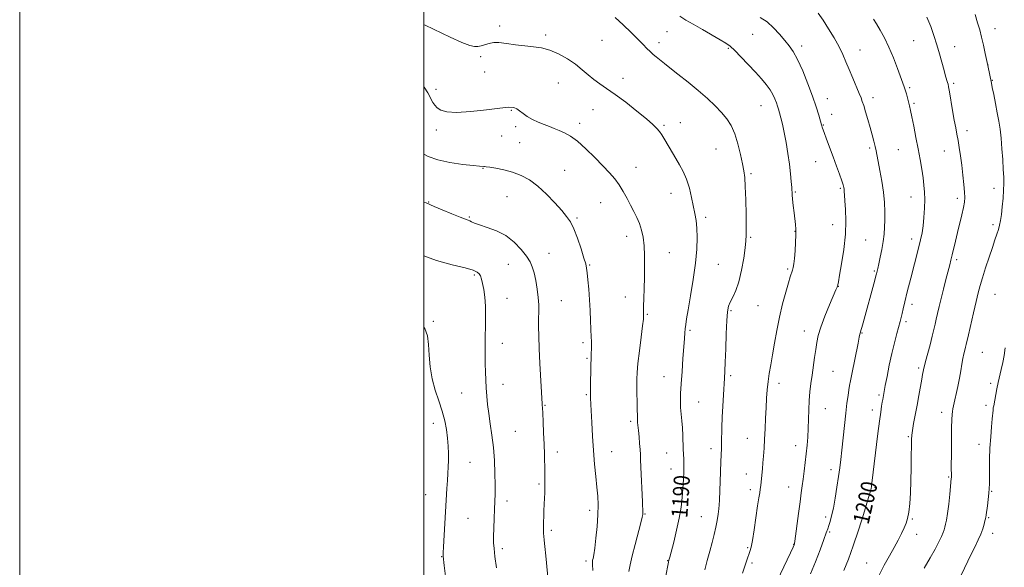
# Model space of a CAD drawing. Extents: x 2147300 to 2150200, y 307300 to 310200.
# Drawn here: x 2147300 to 2147787, y 308560 to 308831 of the extents above; entities that cross this region are included whole.
import ezdxf

# ---------------------------------------------------------------- set-up
doc = ezdxf.new("R2010")
doc.units = 0
doc.header["$MEASUREMENT"] = 0
for name, color, linetype, lineweight in [('CONTOUR INDEX', 41, 'Continuous', 13), ('CONTOUR INDEX LABEL', 244, 'Continuous', 0), ('CONTOUR INTERMEDIATE', 44, 'Continuous', 0), ('GRID LINE', 7, 'Continuous', 0), ('SPOT ELEVATION DTM', 2, 'Continuous', 13)]:
    doc.layers.add(name, color=color, linetype=linetype, lineweight=lineweight)
doc.styles.add('Style-WORKING', font='WORKING.shx')

msp = doc.modelspace()

# ---------------------------------------------------------------- linework, layer by layer
at = {"layer": 'CONTOUR INDEX', "flags": 128}
for points, elevation in [([(2147500, 308828.789), (2147500.662, 308828.497), (2147512.998, 308822.687), (2147518.878, 308820.027), (2147522.733, 308818.527), (2147525.023, 308818.007), (2147526.644, 308818.072), (2147528.31, 308818.379), (2147530.023, 308818.803), (2147531.607, 308819.271), (2147533.008, 308819.702), (2147534.673, 308819.967), (2147537.174, 308819.923), (2147540.882, 308819.493), (2147545.361, 308818.856), (2147549.974, 308818.253), (2147554.238, 308817.819), (2147558.28, 308817.266), (2147562.376, 308816.2), (2147566.703, 308814.345), (2147571.028, 308811.901), (2147575.014, 308809.188), (2147578.423, 308806.488), (2147581.402, 308803.931), (2147584.197, 308801.613), (2147587.08, 308799.527), (2147590.427, 308797.262), (2147594.641, 308794.303), (2147599.888, 308790.363), (2147605.389, 308786.05), (2147610.131, 308782.196), (2147613.358, 308779.418), (2147615.353, 308777.476), (2147616.656, 308775.914), (2147617.739, 308774.333), (2147618.805, 308772.569), (2147621.388, 308768.091), (2147622.991, 308765.382), (2147624.75, 308762.496), (2147626.603, 308759.487), (2147628.419, 308756.184), (2147630.053, 308752.358), (2147631.394, 308747.908), (2147632.476, 308743.248), (2147634.132, 308735.265), (2147634.732, 308731.864), (2147635.128, 308728.095), (2147635.267, 308723.421), (2147635.06, 308717.646), (2147634.408, 308710.659), (2147633.288, 308702.582), (2147631.969, 308694.49), (2147630.798, 308687.692), (2147630.036, 308683.132), (2147629.609, 308680.283), (2147629.364, 308678.252), (2147629.161, 308676.188), (2147628.933, 308673.419), (2147628.627, 308669.313), (2147628.216, 308663.546), (2147627.766, 308657.014), (2147627.368, 308650.92), (2147627.099, 308646.169), (2147626.99, 308642.478), (2147627.059, 308639.266), (2147627.303, 308636.043), (2147627.635, 308632.678), (2147627.948, 308629.133), (2147628.16, 308625.427), (2147628.413, 308618.627), (2147628.656, 308613.641), (2147628.7, 308610.944), (2147628.634, 308607.544), (2147628.463, 308603.559), (2147628.205, 308599.237), (2147627.851, 308594.742), (2147627.289, 308589.914), (2147626.386, 308584.51), (2147625.086, 308578.493), (2147623.657, 308572.646), (2147621.704, 308565.122), (2147621.324, 308563.615), (2147621.098, 308562.618), (2147619.601, 308555.185)], 1190), ([(2147722.507, 308831.558), (2147723.952, 308829.201), (2147725.771, 308826.148), (2147727.907, 308822.285), (2147730.176, 308817.643), (2147732.394, 308812.383), (2147734.383, 308807.187), (2147737.733, 308798.082), (2147738.267, 308796.483), (2147738.807, 308794.637), (2147739.351, 308792.604), (2147739.857, 308790.592), (2147740.31, 308788.675), (2147740.813, 308786.388), (2147741.497, 308783.13), (2147742.446, 308778.516), (2147743.548, 308773.019), (2147744.649, 308767.323), (2147745.614, 308762.011), (2147746.416, 308757.237), (2147747.052, 308753.05), (2147747.515, 308749.413), (2147747.794, 308745.952), (2147747.876, 308742.203), (2147747.757, 308737.876), (2147747.478, 308733.367), (2147747.089, 308729.242), (2147746.602, 308725.792), (2147745.861, 308722.214), (2147744.673, 308717.429), (2147740.992, 308703.332), (2147739.24, 308696.541), (2147738.009, 308691.549), (2147737.216, 308688.14), (2147736.675, 308685.758), (2147736.214, 308683.855), (2147735.697, 308681.9), (2147734.031, 308675.843), (2147732.861, 308671.364), (2147731.596, 308666.082), (2147730.342, 308660.264), (2147729.22, 308654.658), (2147728.351, 308650.13), (2147727.082, 308643.279), (2147726.854, 308641.949), (2147726.531, 308639.948), (2147726.083, 308636.918), (2147725.484, 308632.473), (2147724.729, 308626.473), (2147721.739, 308601.865), (2147721.52, 308600.18), (2147721.373, 308599.183), (2147721.256, 308598.571), (2147721.082, 308597.915), (2147720.589, 308596.286), (2147717.531, 308586.323), (2147715.071, 308578.5), (2147712.499, 308570.726), (2147710.134, 308564.18), (2147707.911, 308558.505)], 1200), ([(2147500, 308678.974), (2147500.465, 308678.423), (2147501.759, 308674.756), (2147502.278, 308670.393), (2147502.635, 308665.169), (2147503.16, 308659.395), (2147504.111, 308653.5), (2147505.637, 308647.841), (2147507.446, 308642.493), (2147509.133, 308637.458), (2147510.38, 308632.735), (2147511.209, 308628.301), (2147511.727, 308624.131), (2147512.03, 308620.205), (2147512.162, 308616.524), (2147512.159, 308613.095), (2147512.053, 308609.879), (2147511.874, 308606.661), (2147511.65, 308603.181), (2147511.403, 308599.186), (2147509.725, 308570.255), (2147509.567, 308567.252), (2147509.518, 308565.988), (2147509.527, 308565.604), (2147510.065, 308561.026), (2147510.663, 308555.787)], 1180)]:
    msp.add_lwpolyline(points, dxfattribs=dict(at, elevation=elevation))
at = {"layer": 'CONTOUR INTERMEDIATE', "flags": 128}
for points, elevation in [([(2147695.12, 308834.466), (2147697.554, 308830.977), (2147700.29, 308826.771), (2147703.052, 308822.232), (2147705.491, 308817.862), (2147707.375, 308814.007), (2147708.921, 308810.393), (2147710.466, 308806.589), (2147712.231, 308802.352), (2147715.458, 308794.76), (2147716.381, 308792.512), (2147717.004, 308790.806), (2147717.668, 308788.745), (2147718.629, 308785.675), (2147719.781, 308781.896), (2147720.931, 308777.951), (2147721.918, 308774.304), (2147722.714, 308771.116), (2147723.323, 308768.47), (2147723.777, 308766.314), (2147725.708, 308756.585), (2147726.677, 308751.315), (2147727.491, 308745.844), (2147727.962, 308740.739), (2147728.141, 308736.138), (2147728.134, 308732.069), (2147728.023, 308728.494), (2147727.774, 308725.105), (2147727.323, 308721.529), (2147726.646, 308717.552), (2147725.873, 308713.616), (2147725.175, 308710.323), (2147724.681, 308708.118), (2147724.372, 308706.819), (2147724.043, 308705.526), (2147723.768, 308704.489), (2147723.166, 308702.274), (2147717.362, 308681.197), (2147716.69, 308678.815), (2147716.263, 308677.378), (2147716.017, 308676.595), (2147715.878, 308676.108), (2147715.752, 308675.495), (2147715.487, 308674.093), (2147714.912, 308671.18), (2147711.771, 308655.788), (2147711.116, 308652.425), (2147710.715, 308650.145), (2147710.378, 308648), (2147709.949, 308645.172), (2147709.415, 308641.37), (2147708.796, 308636.431), (2147708.123, 308630.378), (2147706.84, 308618.105), (2147706.327, 308613.445), (2147705.829, 308609.396), (2147705.235, 308605.076), (2147704.468, 308599.886), (2147703.584, 308594.38), (2147702.672, 308589.399), (2147701.813, 308585.594), (2147701.049, 308582.848), (2147700.413, 308580.854), (2147699.879, 308579.216), (2147699.178, 308577.181), (2147697.983, 308573.905), (2147696.086, 308568.869), (2147693.76, 308562.855), (2147691.397, 308556.971)], 1198), ([(2147772.764, 308833.798), (2147774.058, 308829.715), (2147775.085, 308826.238), (2147776.016, 308822.686), (2147776.974, 308818.626), (2147777.868, 308814.606), (2147779.154, 308808.607), (2147780.857, 308799.775), (2147781.288, 308797.653), (2147782.009, 308794.155), (2147782.901, 308789.768), (2147783.79, 308785.236), (2147784.534, 308781.095), (2147785.142, 308777.044), (2147785.656, 308772.573), (2147786.108, 308767.382), (2147786.49, 308762), (2147786.781, 308757.163), (2147786.962, 308753.369), (2147787.01, 308750.15), (2147786.901, 308746.799), (2147786.629, 308742.83), (2147786.247, 308738.632), (2147785.825, 308734.817), (2147785.41, 308731.83), (2147784.955, 308729.46), (2147784.39, 308727.336), (2147783.644, 308725.076), (2147782.652, 308722.282), (2147781.351, 308718.55), (2147779.732, 308713.692), (2147778.021, 308708.375), (2147776.499, 308703.485), (2147775.355, 308699.59), (2147774.404, 308696.005), (2147773.363, 308691.729), (2147772.05, 308686.15), (2147769.519, 308675.207), (2147768.424, 308670.409), (2147768.127, 308669.19), (2147767.75, 308667.716), (2147767.292, 308665.824), (2147766.793, 308663.498), (2147766.28, 308660.723), (2147765.71, 308657.483), (2147765.02, 308653.762), (2147764.189, 308649.646), (2147762.145, 308640.042), (2147761.865, 308638.559), (2147761.676, 308637.324), (2147761.498, 308635.793), (2147761.33, 308633.297), (2147761.193, 308629.135), (2147761.103, 308623.004), (2147761.054, 308616.201), (2147761.037, 308610.419), (2147761.054, 308604.623), (2147761.026, 308604.104), (2147760.272, 308596.373), (2147759.755, 308591.387), (2147759.205, 308586.8), (2147758.69, 308583.549), (2147758.23, 308581.439), (2147757.834, 308579.99), (2147757.477, 308578.748), (2147756.991, 308577.344), (2147756.171, 308575.43), (2147754.846, 308572.72), (2147752.968, 308569.167), (2147750.519, 308564.785), (2147747.572, 308559.715)], 1204), ([(2147594.75, 308832.352), (2147598.642, 308828.696), (2147602.547, 308824.94), (2147605.948, 308821.585), (2147608.478, 308819.005), (2147610.353, 308817.061), (2147611.94, 308815.488), (2147613.52, 308814.071), (2147615.048, 308812.8), (2147619.119, 308809.532), (2147621.707, 308807.491), (2147625.766, 308804.307), (2147630.736, 308800.351), (2147635.809, 308796.172), (2147640.318, 308792.227), (2147644.155, 308788.596), (2147647.354, 308785.265), (2147649.964, 308782.141), (2147652.1, 308778.812), (2147653.898, 308774.785), (2147655.458, 308769.802), (2147656.761, 308764.539), (2147657.756, 308759.901), (2147658.419, 308756.42), (2147658.83, 308753.113), (2147659.096, 308748.622), (2147659.305, 308742.111), (2147659.465, 308734.839), (2147659.564, 308728.592), (2147659.578, 308724.579), (2147659.428, 308721.711), (2147659.023, 308718.326), (2147658.293, 308713.246), (2147657.255, 308707.233), (2147655.947, 308701.537), (2147654.44, 308697.135), (2147652.937, 308693.912), (2147651.67, 308691.485), (2147650.813, 308689.364), (2147650.283, 308686.641), (2147649.936, 308682.306), (2147649.652, 308675.801), (2147649.406, 308668.389), (2147649.2, 308661.789), (2147649.025, 308657.207), (2147648.842, 308653.808), (2147648.288, 308645.52), (2147647.948, 308640.01), (2147647.664, 308634.441), (2147647.494, 308629.428), (2147647.338, 308621.706), (2147647.252, 308618.988), (2147646.977, 308612.6), (2147646.79, 308607.473), (2147646.307, 308593.437), (2147646.183, 308591.161), (2147645.995, 308589.08), (2147645.688, 308586.483), (2147645.223, 308583.377), (2147644.567, 308579.951), (2147643.701, 308576.338), (2147642.656, 308572.463), (2147641.479, 308568.198), (2147640.23, 308563.527), (2147639.034, 308558.894)], 1192), ([(2147626.651, 308832.969), (2147629.637, 308831.115), (2147633.306, 308829.018), (2147637.846, 308826.408), (2147646.65, 308821.28), (2147649.445, 308819.603), (2147651.552, 308818.096), (2147653.845, 308816.022), (2147656.955, 308812.874), (2147660.558, 308809.071), (2147664.084, 308805.26), (2147667.073, 308801.954), (2147669.473, 308799.118), (2147671.338, 308796.576), (2147672.731, 308794.2), (2147673.74, 308792.023), (2147674.465, 308790.123), (2147675.006, 308788.511), (2147675.479, 308786.937), (2147676.003, 308785.085), (2147676.671, 308782.666), (2147677.468, 308779.503), (2147678.351, 308775.445), (2147679.273, 308770.464), (2147680.153, 308765.021), (2147680.904, 308759.697), (2147681.46, 308754.999), (2147681.837, 308751.131), (2147682.07, 308748.222), (2147682.322, 308744.584), (2147682.51, 308742.448), (2147682.828, 308739.32), (2147683.22, 308735.703), (2147683.892, 308729.795), (2147684.065, 308727.508), (2147684.098, 308724.737), (2147683.98, 308720.989), (2147683.746, 308716.83), (2147683.442, 308713.088), (2147683.109, 308710.391), (2147682.754, 308708.556), (2147682.379, 308707.197), (2147681.369, 308704.038), (2147680.45, 308701.012), (2147679.116, 308696.382), (2147677.548, 308690.524), (2147675.992, 308684.019), (2147674.646, 308677.408), (2147673.512, 308671.064), (2147672.54, 308665.321), (2147671.692, 308660.406), (2147670.97, 308656.103), (2147670.388, 308652.09), (2147669.949, 308648.067), (2147669.618, 308643.827), (2147669.353, 308639.186), (2147669.114, 308634.058), (2147668.88, 308628.75), (2147668.636, 308623.67), (2147668.371, 308619.148), (2147668.095, 308615.22), (2147667.822, 308611.845), (2147667.563, 308608.972), (2147666.918, 308602.436), (2147666.724, 308600.64), (2147666.498, 308598.898), (2147666.206, 308597.031), (2147665.789, 308594.471), (2147665.182, 308590.551), (2147663.442, 308578.779), (2147662.597, 308573.464), (2147661.934, 308570.046), (2147661.358, 308567.924), (2147659.902, 308563.706), (2147658.888, 308560.714), (2147657.69, 308557.226)], 1194), ([(2147666.517, 308832.363), (2147669.85, 308830.134), (2147673.031, 308827.254), (2147675.977, 308824.05), (2147678.574, 308820.991), (2147680.778, 308818.329), (2147682.818, 308815.446), (2147684.996, 308811.503), (2147687.501, 308805.973), (2147690.089, 308799.573), (2147692.405, 308793.331), (2147694.17, 308788.1), (2147695.414, 308784.031), (2147696.793, 308779.164), (2147697.314, 308777.521), (2147698.09, 308775.353), (2147699.321, 308772.053), (2147702.6, 308763.305), (2147704.26, 308758.79), (2147705.718, 308754.746), (2147706.828, 308751.571), (2147707.493, 308749.518), (2147707.814, 308748.257), (2147707.941, 308747.311), (2147708.011, 308746.205), (2147708.109, 308744.471), (2147708.31, 308741.64), (2147708.626, 308737.361), (2147708.828, 308731.743), (2147708.629, 308725.009), (2147707.853, 308717.547), (2147706.775, 308710.395), (2147705.783, 308704.756), (2147705.175, 308701.479), (2147704.875, 308700.004), (2147704.717, 308699.418), (2147704.512, 308698.841), (2147703.972, 308697.521), (2147700.798, 308690.087), (2147698.476, 308684.47), (2147696.443, 308679.1), (2147695.159, 308674.873), (2147694.442, 308671.394), (2147693.948, 308667.945), (2147693.399, 308663.983), (2147692.152, 308655.276), (2147691.563, 308651.081), (2147691.064, 308646.949), (2147690.704, 308642.671), (2147690.507, 308638.114), (2147690.392, 308633.445), (2147690.253, 308628.905), (2147690.007, 308624.657), (2147689.655, 308620.563), (2147689.223, 308616.404), (2147688.735, 308612.058), (2147688.227, 308607.762), (2147687.736, 308603.849), (2147687.279, 308600.46), (2147686.793, 308596.972), (2147686.196, 308592.575), (2147685.447, 308586.827), (2147683.677, 308573.054), (2147683.516, 308571.946), (2147683.448, 308571.658), (2147683.317, 308571.341), (2147682.768, 308570.153), (2147681.404, 308567.261), (2147668.222, 308539.594)], 1196), ([(2147748.905, 308832.517), (2147750.902, 308827.853), (2147752.46, 308823.388), (2147753.81, 308818.902), (2147755.129, 308814.289), (2147757.428, 308806.118), (2147758.229, 308803.339), (2147759.172, 308800.184), (2147759.427, 308799.27), (2147759.691, 308797.982), (2147760.117, 308795.508), (2147761.646, 308786.317), (2147762.489, 308781.498), (2147763.212, 308777.716), (2147763.836, 308774.61), (2147764.419, 308771.523), (2147765.007, 308767.926), (2147765.603, 308763.792), (2147766.199, 308759.216), (2147766.776, 308754.373), (2147767.272, 308749.749), (2147767.613, 308745.904), (2147767.729, 308743.165), (2147767.563, 308740.917), (2147767.063, 308738.306), (2147766.215, 308734.71), (2147764.051, 308725.926), (2147763.052, 308721.702), (2147761.464, 308714.803), (2147760.855, 308712.276), (2147760.23, 308709.822), (2147758.363, 308702.628), (2147757.148, 308697.891), (2147755.975, 308693.232), (2147754.992, 308689.203), (2147754.197, 308685.821), (2147753.555, 308682.97), (2147753.005, 308680.463), (2147752.408, 308677.83), (2147751.601, 308674.531), (2147750.497, 308670.28), (2147748.319, 308662.09), (2147747.74, 308659.844), (2147747.469, 308658.692), (2147747.146, 308657.118), (2147746.861, 308655.67), (2147746.413, 308653.265), (2147744.973, 308645.204), (2147744.094, 308640.353), (2147742.403, 308631.284), (2147741.797, 308627.885), (2147741.46, 308625.529), (2147741.32, 308623.353), (2147741.276, 308620.243), (2147741.234, 308615.409), (2147741.156, 308609.367), (2147741.016, 308602.96), (2147740.789, 308596.937), (2147740.457, 308591.668), (2147740.006, 308587.432), (2147739.415, 308584.356), (2147738.64, 308581.969), (2147737.634, 308579.649), (2147736.349, 308576.888), (2147734.745, 308573.638), (2147732.786, 308569.964), (2147730.457, 308565.876), (2147727.839, 308561.16), (2147725.034, 308555.546)], 1202), ([(2147500, 308798.107), (2147500.157, 308797.908), (2147502.045, 308795.128), (2147503.047, 308793.228), (2147503.685, 308791.753), (2147504.405, 308790.336), (2147505.365, 308788.939), (2147506.651, 308787.61), (2147508.454, 308786.428), (2147511.396, 308785.599), (2147516.207, 308785.361), (2147523.19, 308785.84), (2147530.953, 308786.704), (2147537.681, 308787.512), (2147542.018, 308787.894), (2147544.467, 308787.784), (2147545.99, 308787.193), (2147547.423, 308786.158), (2147549.084, 308784.823), (2147551.164, 308783.362), (2147553.768, 308781.927), (2147556.664, 308780.587), (2147559.532, 308779.39), (2147562.136, 308778.359), (2147564.565, 308777.414), (2147566.987, 308776.451), (2147569.577, 308775.317), (2147572.53, 308773.658), (2147576.045, 308771.071), (2147580.197, 308767.345), (2147584.564, 308763.036), (2147588.599, 308758.892), (2147591.884, 308755.459), (2147594.518, 308752.49), (2147596.729, 308749.536), (2147598.714, 308746.265), (2147600.545, 308742.81), (2147602.261, 308739.421), (2147603.885, 308736.28), (2147605.376, 308733.291), (2147606.674, 308730.286), (2147607.727, 308727.097), (2147608.515, 308723.529), (2147609.023, 308719.384), (2147609.254, 308714.543), (2147609.274, 308709.202), (2147609.164, 308703.635), (2147608.999, 308698.156), (2147608.835, 308693.232), (2147608.722, 308689.37), (2147608.694, 308686.916), (2147608.724, 308685.578), (2147608.77, 308684.905), (2147608.777, 308684.347), (2147608.64, 308682.975), (2147608.242, 308679.761), (2147607.529, 308674.134), (2147606.688, 308667.337), (2147605.966, 308661.066), (2147605.555, 308656.563), (2147605.408, 308653.242), (2147605.418, 308650.058), (2147605.491, 308646.26), (2147605.578, 308642.262), (2147605.641, 308638.771), (2147605.663, 308634.615), (2147605.701, 308633.282), (2147605.812, 308631.901), (2147606.227, 308627.846), (2147606.501, 308624.78), (2147606.775, 308621.436), (2147607.008, 308618.412), (2147607.172, 308616.032), (2147607.306, 308613.51), (2147607.464, 308609.782), (2147608.137, 308592.595), (2147608.386, 308586.874), (2147608.345, 308586.256), (2147608.066, 308584.943), (2147607.343, 308582.101), (2147604.52, 308571.371), (2147603.08, 308565.769), (2147602.055, 308561.438), (2147601.448, 308558.041)], 1188), ([(2147500, 308764.71), (2147502.167, 308763.541), (2147506.881, 308761.827), (2147512.94, 308760.529), (2147519.26, 308759.645), (2147524.487, 308759.096), (2147527.625, 308758.803), (2147529.667, 308758.64), (2147530.079, 308758.597), (2147530.898, 308758.475), (2147532.647, 308758.201), (2147535.672, 308757.701), (2147539.604, 308756.912), (2147543.896, 308755.77), (2147548.111, 308754.188), (2147552.261, 308751.97), (2147556.467, 308748.897), (2147560.763, 308744.913), (2147564.818, 308740.62), (2147568.212, 308736.784), (2147570.669, 308733.88), (2147572.503, 308731.216), (2147574.173, 308727.806), (2147576.008, 308723.036), (2147577.811, 308717.777), (2147579.256, 308713.267), (2147580.115, 308710.35), (2147580.557, 308708.284), (2147580.849, 308705.932), (2147581.202, 308702.411), (2147581.602, 308697.854), (2147581.978, 308692.653), (2147582.274, 308687.236), (2147582.494, 308682.201), (2147582.656, 308678.183), (2147582.86, 308673.886), (2147582.91, 308672.326), (2147582.929, 308670.346), (2147582.919, 308668.175), (2147582.882, 308666.239), (2147582.821, 308664.762), (2147582.745, 308663.172), (2147582.666, 308660.694), (2147582.594, 308656.871), (2147582.537, 308652.506), (2147582.5, 308648.718), (2147582.488, 308646.333), (2147582.501, 308644.994), (2147582.538, 308644.05), (2147582.701, 308640.78), (2147583.114, 308631.774), (2147583.461, 308625.084), (2147583.925, 308618.004), (2147584.504, 308611.279), (2147585.12, 308605.179), (2147585.679, 308599.858), (2147586.089, 308595.323), (2147586.277, 308591), (2147586.176, 308586.171), (2147585.76, 308580.417), (2147585.162, 308574.522), (2147584.56, 308569.57), (2147584.094, 308566.364), (2147583.765, 308564.587), (2147583.542, 308563.642), (2147583.403, 308562.885), (2147583.389, 308561.503), (2147583.554, 308558.635)], 1186), ([(2147500, 308740.981), (2147501.1, 308740.524), (2147505.07, 308738.826), (2147509.118, 308737.121), (2147513.846, 308735.153), (2147517.983, 308733.466), (2147520.575, 308732.457), (2147521.955, 308731.946), (2147522.779, 308731.606), (2147523.668, 308731.158), (2147525.118, 308730.516), (2147527.594, 308729.641), (2147531.367, 308728.465), (2147535.933, 308726.788), (2147540.597, 308724.382), (2147544.76, 308721.152), (2147548.207, 308717.56), (2147550.82, 308714.2), (2147552.557, 308711.467), (2147553.681, 308708.936), (2147554.53, 308705.982), (2147555.363, 308702.177), (2147556.114, 308697.897), (2147556.64, 308693.714), (2147556.846, 308690.048), (2147556.835, 308686.683), (2147556.76, 308683.251), (2147556.752, 308679.369), (2147556.854, 308674.611), (2147557.088, 308668.539), (2147557.452, 308661.052), (2147558.527, 308641.086), (2147558.579, 308640.388), (2147558.67, 308639.031), (2147558.822, 308636.404), (2147559.043, 308632.13), (2147559.289, 308626.775), (2147559.504, 308621.142), (2147559.648, 308615.918), (2147559.811, 308607.485), (2147559.887, 308604.426), (2147559.94, 308601.89), (2147559.929, 308599.542), (2147559.832, 308597.089), (2147559.683, 308594.415), (2147559.532, 308591.443), (2147559.418, 308588.176), (2147559.228, 308579.922), (2147559.208, 308578.296), (2147559.246, 308576.942), (2147559.365, 308575.544), (2147559.583, 308573.572), (2147559.915, 308570.443), (2147560.363, 308565.81), (2147562.279, 308544.937)], 1184), ([(2147500, 308714.37), (2147506.293, 308712.062), (2147514.068, 308709.926), (2147520.448, 308708.366), (2147524.395, 308707.238), (2147526.403, 308706.342), (2147527.353, 308705.462), (2147527.994, 308704.381), (2147528.544, 308702.868), (2147529.09, 308700.69), (2147529.681, 308697.674), (2147530.215, 308693.887), (2147530.55, 308689.457), (2147530.596, 308684.54), (2147530.464, 308679.403), (2147530.315, 308674.345), (2147530.274, 308669.599), (2147530.327, 308665.151), (2147530.423, 308660.926), (2147530.526, 308656.852), (2147530.656, 308652.871), (2147530.845, 308648.931), (2147531.128, 308644.956), (2147531.542, 308640.79), (2147532.126, 308636.254), (2147532.888, 308631.2), (2147533.704, 308625.612), (2147534.421, 308619.504), (2147534.916, 308612.995), (2147535.197, 308606.621), (2147535.3, 308601.021), (2147535.267, 308596.597), (2147535.141, 308592.807), (2147534.97, 308588.87), (2147534.796, 308584.267), (2147534.648, 308579.509), (2147534.554, 308575.366), (2147534.554, 308572.284), (2147534.738, 308569.404), (2147535.209, 308565.541), (2147536.011, 308559.963)], 1182), ([(2147787.72, 308668.785), (2147787.113, 308665.022), (2147786.492, 308661.497), (2147785.765, 308658.115), (2147784.229, 308651.662), (2147783.576, 308648.589), (2147783.032, 308645.772), (2147782.004, 308640.164), (2147781.828, 308639.026), (2147781.704, 308637.905), (2147781.331, 308633.712), (2147780.959, 308629.727), (2147780.532, 308624.702), (2147780.168, 308619.158), (2147779.956, 308613.609), (2147779.873, 308608.534), (2147779.869, 308604.405), (2147779.888, 308601.485), (2147779.851, 308599.213), (2147779.675, 308596.817), (2147779.314, 308593.774), (2147778.866, 308590.536), (2147778.229, 308586.093), (2147778.065, 308584.828), (2147778.018, 308584.557), (2147777.909, 308584.1), (2147777.672, 308583.157), (2147777.244, 308581.512), (2147776.572, 308579.266), (2147775.607, 308576.603), (2147774.32, 308573.671), (2147772.772, 308570.467), (2147771.046, 308566.948), (2147769.237, 308563.153), (2147765.975, 308556.197)], 1206)]:
    msp.add_lwpolyline(points, dxfattribs=dict(at, elevation=elevation))
at = {"layer": 'GRID LINE', "flags": 128}
for points in [[(2147300, 307300), (2150200, 307300), (2150200, 310200), (2147300, 310200), (2147300, 307300)], [(2147500, 307500), (2150000, 307500), (2150000, 310000), (2147500, 310000), (2147500, 307500)]]:
    msp.add_lwpolyline(points, dxfattribs=at)
at = {"layer": 'SPOT ELEVATION DTM'}
for p in [(2147537.51, 308828.2, 1190.28), (2147620.4, 308825.33, 1193.02), (2147662.77, 308824.04, 1195.08), (2147782.62, 308826.82, 1204.64), (2147560.27, 308823.62, 1190.26), (2147588.22, 308821.06, 1190.98), (2147616.35, 308819.85, 1192.47), (2147742.38, 308820.91, 1201.05), (2147650.7, 308817.08, 1193.84), (2147686.98, 308818.21, 1196.43), (2147715.82, 308816.21, 1198.75), (2147762.77, 308817.96, 1202.75), (2147528.18, 308812.96, 1189.8), (2147530.17, 308805.39, 1189.44), (2147779.21, 308808.9, 1204.01), (2147566.57, 308799.85, 1189.24), (2147598.64, 308802.16, 1190.63), (2147762.25, 308799.81, 1202.27), (2147781.34, 308801.23, 1204.07), (2147505.97, 308796.86, 1188.44), (2147740.37, 308797.67, 1200.21), (2147699.67, 308792.22, 1196.68), (2147722.26, 308792.74, 1198.46), (2147742.51, 308789.89, 1200.22), (2147543.27, 308786.36, 1187.84), (2147583.65, 308786.8, 1189.03), (2147666.84, 308788.76, 1193.15), (2147577.1, 308779.98, 1188.43), (2147626.94, 308780.33, 1190.68), (2147701.81, 308784.35, 1196.64), (2147506.11, 308776.73, 1187.5), (2147545.38, 308778.35, 1187.63), (2147618.8, 308778.91, 1190.2), (2147697.65, 308779.13, 1196.09), (2147768.74, 308776.41, 1202.53), (2147538.48, 308773.66, 1187.34), (2147547.47, 308770.41, 1187.2), (2147644.54, 308767.24, 1191.12), (2147720.57, 308767.71, 1197.71), (2147734.77, 308766.87, 1199.07), (2147757.51, 308766.24, 1201.16), (2147693.9, 308760.98, 1195.16), (2147529.33, 308757.75, 1185.92), (2147569.69, 308756.67, 1186.98), (2147604.99, 308758.16, 1188.76), (2147661.89, 308755.08, 1192.23), (2147683.84, 308745.92, 1194.14), (2147706.2, 308747.77, 1195.82), (2147782.16, 308747.8, 1203.54), (2147502.34, 308740.96, 1184.07), (2147541.19, 308743.66, 1184.91), (2147622.3, 308745.38, 1189.34), (2147741.15, 308743.56, 1199.3), (2147763.99, 308742.8, 1201.57), (2147587.48, 308740.64, 1187.09), (2147522.49, 308733.53, 1184.14), (2147575.88, 308733.11, 1186.23), (2147639.51, 308733.49, 1190.35), (2147683.72, 308726.49, 1193.96), (2147702.35, 308729.76, 1195.16), (2147781.66, 308729.87, 1203.65), (2147600.34, 308724.03, 1187.41), (2147661.75, 308723.44, 1192.17), (2147718.72, 308722.12, 1197.04), (2147741.5, 308722.76, 1199.47), (2147561.95, 308715.56, 1184.74), (2147621.52, 308715.94, 1188.78), (2147763.75, 308712.52, 1202.32), (2147541.76, 308710.14, 1183.2), (2147582.03, 308709.78, 1186.12), (2147645.78, 308710.11, 1190.94), (2147680.06, 308707.86, 1193.79), (2147722.88, 308706.8, 1197.83), (2147524.91, 308704.92, 1181.77), (2147705.2, 308699.3, 1196.04), (2147541.13, 308693.39, 1182.69), (2147568.11, 308692.24, 1184.89), (2147599.79, 308694.04, 1187.4), (2147782.6, 308695.3, 1204.95), (2147665.42, 308689.71, 1192.92), (2147741.65, 308690.42, 1200.47), (2147610.62, 308685.38, 1188.14), (2147651.94, 308687.24, 1192.2), (2147504.64, 308681.94, 1180.19), (2147738.59, 308681.84, 1200.32), (2147631.74, 308677.46, 1190.24), (2147688.33, 308677.13, 1195.35), (2147716.87, 308676.17, 1198.1), (2147538.82, 308670.99, 1182.62), (2147578.69, 308671.38, 1185.67), (2147580.72, 308663.65, 1185.83), (2147776.39, 308666.52, 1205), (2147744.9, 308658.82, 1201.72), (2147618.84, 308654.51, 1189.18), (2147651.81, 308655.01, 1192.27), (2147702.52, 308657.18, 1196.94), (2147539.15, 308650.73, 1182.61), (2147675.78, 308651.26, 1194.53), (2147780.58, 308651.27, 1205.71), (2147518.8, 308646.44, 1181.14), (2147580.4, 308645.7, 1185.82), (2147725.2, 308645.46, 1199.74), (2147560.03, 308640.4, 1184.11), (2147635.98, 308642.04, 1190.87), (2147698.69, 308638.65, 1196.83), (2147778.28, 308640.32, 1205.68), (2147721.88, 308638.03, 1199.49), (2147756.26, 308636.87, 1203.45), (2147504.78, 308631.51, 1179.34), (2147602.4, 308632.49, 1187.7), (2147545.28, 308627.39, 1182.89), (2147660.06, 308624.01, 1193.24), (2147739.8, 308624.81, 1201.85), (2147684.09, 308620.41, 1195.36), (2147774.71, 308620.97, 1205.54), (2147566.1, 308617.19, 1184.5), (2147592.89, 308617.35, 1186.78), (2147620.21, 308616.74, 1189.12), (2147642.17, 308618.86, 1191.49), (2147522.91, 308612.17, 1180.99), (2147622.28, 308608.88, 1189.26), (2147659.53, 308606.34, 1193.31), (2147701.54, 308608.42, 1197.5), (2147759.67, 308604.92, 1203.85), (2147557.01, 308601.36, 1183.78), (2147680.62, 308599.92, 1195.24), (2147723.33, 308599.67, 1200.22), (2147500.89, 308596.09, 1179.05), (2147661.61, 308598.59, 1193.56), (2147781.05, 308597.81, 1206.11), (2147541.12, 308592.99, 1182.45), (2147582.15, 308588.29, 1185.58), (2147609.52, 308586.6, 1188.1), (2147637.28, 308585.24, 1191.1), (2147698.84, 308585.13, 1197.6), (2147521.85, 308584.43, 1181.04), (2147741.82, 308584.11, 1202.17), (2147779.48, 308584.68, 1206.15), (2147563.02, 308578.39, 1184.32), (2147700.87, 308577.59, 1198.21), (2147743.86, 308576.55, 1202.63), (2147781.58, 308577.02, 1206.57), (2147683, 308571.55, 1195.94), (2147508.89, 308565.49, 1179.95), (2147538.89, 308569.34, 1182.34), (2147660.32, 308569.86, 1193.82), (2147580.22, 308563.28, 1185.66), (2147620.6, 308563.43, 1189.93), (2147662.34, 308562.26, 1194.33), (2147719.23, 308562.34, 1201.15)]:
    msp.add_point(p, dxfattribs=at)

# ---------------------------------------------------------------- texts
at = {"layer": 'CONTOUR INDEX LABEL', "style": 'Style-WORKING', "width": 0.875}
for s, rotation, p in [('1190', 86.2, (2147630.395, 308584.35, 1190)), ('1200', 77.3, (2147720.021, 308580.954, 1200))]:
    msp.add_text(s, height=8, rotation=rotation, dxfattribs=at).set_placement(p)

doc.saveas('drawing.dxf')
